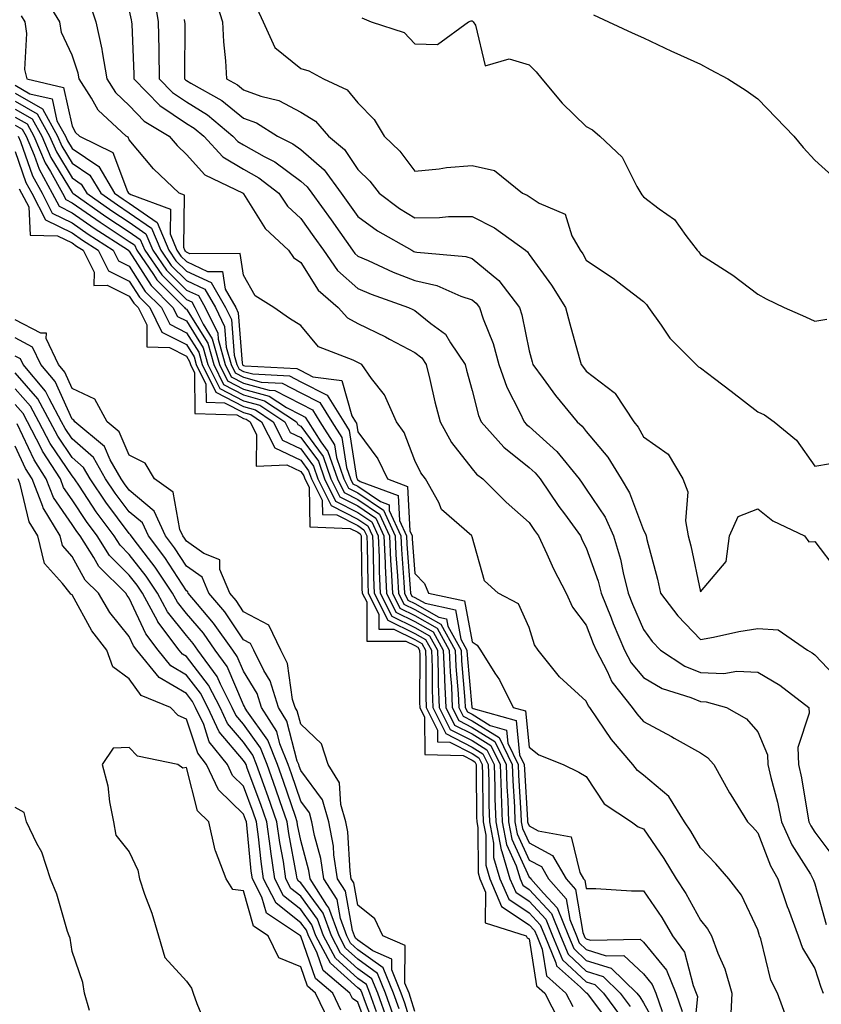
# Model space of a CAD drawing. Units: inches. Extents: x 968483 to 971123, y 7258298 to 7260938.
# Drawn here: x 969929 to 970069, y 7259770 to 7259942 of the extents above; entities that cross this region are included whole.
import ezdxf

# ---------------------------------------------------------------- set-up
doc = ezdxf.new("R2010")
doc.units = ezdxf.units.IN
doc.header["$MEASUREMENT"] = 0
doc.layers.add('Contour_96847258', color=7, linetype='Continuous', true_color=0xbf20d5)

msp = doc.modelspace()

# ---------------------------------------------------------------- linework, layer by layer
at = {"layer": 'Contour_96847258'}
for points in [[(970063.28, 7259767.15, 3094), (970061.51, 7259771.92, 3094), (970060.33, 7259774.2, 3094), (970058.58, 7259781.39, 3094), (970058.38, 7259781.92, 3094), (970058.29, 7259782.16, 3094), (970058.05, 7259782.97, 3094), (970055.19, 7259789.06, 3094), (970053.01, 7259791.92, 3094), (970050.69, 7259794.56, 3094), (970048.05, 7259797.37, 3094), (970046.37, 7259800.24, 3094), (970045.24, 7259801.92, 3094), (970042.47, 7259806.34, 3094), (970038.05, 7259810.05, 3094), (970036.98, 7259810.85, 3094), (970036.17, 7259811.92, 3094), (970032.43, 7259816.3, 3094), (970030.03, 7259819.94, 3094), (970028.66, 7259821.92, 3094), (970028.39, 7259822.26, 3094), (970028.05, 7259823.02, 3094), (970023.38, 7259827.25, 3094), (970019.63, 7259831.92, 3094), (970018.98, 7259832.85, 3094), (970018.05, 7259835.89, 3094), (970016.17, 7259840.04, 3094), (970012.59, 7259841.92, 3094), (970010.22, 7259844.09, 3094), (970008.05, 7259851.78, 3094), (970008.03, 7259851.9, 3094), (970008.01, 7259851.92, 3094), (970002.7, 7259856.57, 3094), (970002.21, 7259857.76, 3094), (969999.87, 7259861.92, 3094), (969999.09, 7259862.96, 3094), (969998.05, 7259865.16, 3094), (969996.14, 7259870.01, 3094), (969994.83, 7259871.92, 3094), (969992.73, 7259876.6, 3094), (969990.46, 7259879.51, 3094), (969988.75, 7259881.92, 3094), (969988.29, 7259882.16, 3094), (969988.05, 7259882.28, 3094), (969987.25, 7259882.72, 3094), (969981.14, 7259885.01, 3094), (969978.05, 7259888.75, 3094), (969976.11, 7259889.98, 3094), (969973.35, 7259891.92, 3094), (969970.09, 7259893.96, 3094), (969968.05, 7259897.55, 3094), (969967.47, 7259901.34, 3094), (969958.67, 7259901.3, 3094), (969958.05, 7259901.59, 3094), (969957.88, 7259901.75, 3094), (969957.77, 7259901.92, 3094), (969957.57, 7259902.4, 3094), (969957.71, 7259911.58, 3094), (969956.78, 7259911.92, 3094), (969952.31, 7259916.18, 3094), (969948.05, 7259921.25, 3094), (969947.86, 7259921.73, 3094), (969947.49, 7259921.92, 3094), (969942.58, 7259926.45, 3094), (969941.42, 7259928.55, 3094), (969939.25, 7259931.92, 3094), (969939.08, 7259932.95, 3094), (969938.05, 7259936.07, 3094), (969936.19, 7259940.06, 3094), (969935.9, 7259941.92, 3094), (969932.91, 7259946.78, 3094)], [(969952.38, 7259946.25, 3097), (969953.1, 7259941.92, 3097), (969953.2, 7259937.07, 3097), (969953.2, 7259936.77, 3097), (969953.28, 7259931.92, 3097), (969955.64, 7259929.51, 3097), (969958.05, 7259927.88, 3097), (969961.75, 7259925.62, 3097), (969966.17, 7259921.92, 3097), (969967.07, 7259920.94, 3097), (969968.05, 7259920.36, 3097), (969971.64, 7259918.33, 3097), (969973.51, 7259917.38, 3097), (969978.05, 7259914.03, 3097), (969979.18, 7259913.05, 3097), (969980, 7259911.92, 3097), (969983.36, 7259907.23, 3097), (969984.9, 7259905.07, 3097), (969987.14, 7259901.92, 3097), (969987.52, 7259901.39, 3097), (969988.05, 7259900.91, 3097), (969989.84, 7259900.13, 3097), (969994.22, 7259898.09, 3097), (969998.05, 7259896.62, 3097), (970001.88, 7259895.75, 3097), (970006.06, 7259893.91, 3097), (970008.05, 7259893.28, 3097), (970008.79, 7259892.66, 3097), (970009.37, 7259891.92, 3097), (970010.02, 7259889.95, 3097), (970011.75, 7259885.62, 3097), (970012.76, 7259881.92, 3097), (970014.11, 7259877.98, 3097), (970016.42, 7259873.55, 3097), (970017.15, 7259871.92, 3097), (970017.57, 7259871.44, 3097), (970018.05, 7259871.06, 3097), (970022.86, 7259866.73, 3097), (970026.78, 7259861.92, 3097), (970027.3, 7259861.17, 3097), (970028.05, 7259860.13, 3097), (970031.33, 7259855.2, 3097), (970032.82, 7259851.92, 3097), (970034.02, 7259847.89, 3097), (970034.47, 7259845.5, 3097), (970035.36, 7259841.92, 3097), (970036.13, 7259840, 3097), (970038.05, 7259835.55, 3097), (970039.56, 7259833.43, 3097), (970041.02, 7259831.92, 3097), (970045.28, 7259829.15, 3097), (970048.05, 7259828, 3097), (970052.11, 7259827.86, 3097), (970054.42, 7259828.29, 3097), (970058.05, 7259828.07, 3097), (970061.92, 7259825.79, 3097), (970067, 7259821.92, 3097), (970067.07, 7259820.94, 3097), (970065.09, 7259814.88, 3097), (970065.2, 7259811.92, 3097), (970065.73, 7259809.6, 3097), (970066.76, 7259803.21, 3097), (970067.02, 7259801.92, 3097), (970067.35, 7259801.22, 3097), (970068.05, 7259800.09, 3097), (970071.56, 7259795.43, 3097)], [(969962.84, 7259946.71, 3099), (969964.37, 7259941.92, 3099), (969964.53, 7259938.4, 3099), (969964.91, 7259935.06, 3099), (969965.08, 7259931.92, 3099), (969966.99, 7259930.86, 3099), (969968.05, 7259930, 3099), (969971.09, 7259928.88, 3099), (969974.24, 7259928.11, 3099), (969978.05, 7259926.07, 3099), (969980.65, 7259924.52, 3099), (969982.91, 7259921.92, 3099), (969985.72, 7259919.59, 3099), (969988.05, 7259916.06, 3099), (969990.16, 7259914.03, 3099), (969991.8, 7259911.92, 3099), (969995.37, 7259909.24, 3099), (969998.05, 7259907.63, 3099), (970002.33, 7259907.64, 3099), (970003.94, 7259907.81, 3099), (970008.05, 7259907.82, 3099), (970011.98, 7259905.85, 3099), (970017.38, 7259901.92, 3099), (970017.76, 7259901.63, 3099), (970018.05, 7259901.21, 3099), (970021.96, 7259895.83, 3099), (970024.41, 7259891.92, 3099), (970025.19, 7259889.06, 3099), (970026.81, 7259883.16, 3099), (970027.14, 7259881.92, 3099), (970027.53, 7259881.4, 3099), (970028.05, 7259880.78, 3099), (970032.95, 7259877.02, 3099), (970033.07, 7259876.94, 3099), (970033.12, 7259876.85, 3099), (970036.35, 7259871.92, 3099), (970037.11, 7259870.98, 3099), (970038.05, 7259869.28, 3099), (970042.4, 7259866.27, 3099), (970044.96, 7259861.92, 3099), (970045.79, 7259859.66, 3099), (970045.4, 7259854.57, 3099), (970045.89, 7259851.92, 3099), (970046.32, 7259850.19, 3099), (970048.05, 7259842.16, 3099), (970052.53, 7259847.44, 3099), (970053.11, 7259851.92, 3099), (970054.64, 7259855.33, 3099), (970058.05, 7259856.68, 3099), (970060.7, 7259854.57, 3099), (970066.26, 7259851.92, 3099), (970067.01, 7259850.88, 3099), (970068.05, 7259850.97, 3099), (970071.96, 7259845.83, 3099)], [(969941.16, 7259945.03, 3095), (969942.22, 7259941.92, 3095), (969943.27, 7259937.14, 3095), (969943.3, 7259936.67, 3095), (969944.1, 7259931.92, 3095), (969945.65, 7259929.52, 3095), (969948.05, 7259927.26, 3095), (969950.68, 7259924.55, 3095), (969955.01, 7259921.92, 3095), (969956.41, 7259920.28, 3095), (969958.05, 7259918.71, 3095), (969961.26, 7259915.13, 3095), (969967.97, 7259911.92, 3095), (969967.99, 7259911.86, 3095), (969968.05, 7259911.83, 3095), (969971.85, 7259905.72, 3095), (969975.94, 7259901.92, 3095), (969976.81, 7259900.68, 3095), (969978.05, 7259899.76, 3095), (969981.1, 7259894.97, 3095), (969984.6, 7259891.92, 3095), (969986.22, 7259890.09, 3095), (969988.05, 7259889.09, 3095), (969992.88, 7259886.75, 3095), (969993.6, 7259886.37, 3095), (969998.05, 7259884.06, 3095), (969999.23, 7259883.1, 3095), (970000.03, 7259881.92, 3095), (970000.68, 7259879.29, 3095), (970001.55, 7259875.42, 3095), (970002.44, 7259871.92, 3095), (970004.42, 7259868.29, 3095), (970008.05, 7259863.66, 3095), (970008.85, 7259862.72, 3095), (970009.92, 7259861.92, 3095), (970013.99, 7259857.86, 3095), (970018.05, 7259854.3, 3095), (970019, 7259852.87, 3095), (970019.69, 7259851.92, 3095), (970021.15, 7259848.82, 3095), (970022.33, 7259846.2, 3095), (970024.52, 7259841.92, 3095), (970025.6, 7259839.47, 3095), (970028.05, 7259836.3, 3095), (970029.26, 7259833.13, 3095), (970029.76, 7259831.92, 3095), (970031.7, 7259828.27, 3095), (970032.52, 7259826.39, 3095), (970036.09, 7259821.92, 3095), (970036.9, 7259820.77, 3095), (970038.05, 7259819.43, 3095), (970042.95, 7259816.82, 3095), (970043.42, 7259816.55, 3095), (970048.05, 7259813.95, 3095), (970049.27, 7259813.14, 3095), (970050.36, 7259811.92, 3095), (970053.12, 7259806.99, 3095), (970053.37, 7259806.6, 3095), (970056.25, 7259801.92, 3095), (970057.12, 7259800.99, 3095), (970058.05, 7259799.94, 3095), (970060.3, 7259794.17, 3095), (970061.59, 7259791.92, 3095), (970063.21, 7259787.08, 3095), (970063.41, 7259786.56, 3095), (970065.11, 7259781.92, 3095), (970065.89, 7259779.76, 3095), (970068.05, 7259776.24, 3095), (970069.1, 7259772.97, 3095), (970069.5, 7259771.92, 3095)], [(969970.4, 7259944.27, 3100), (969971.49, 7259941.92, 3100), (969973.55, 7259937.42, 3100), (969978.05, 7259933.73, 3100), (969979.48, 7259933.35, 3100), (969982.07, 7259931.92, 3100), (969986.16, 7259930.03, 3100), (969988.05, 7259927.72, 3100), (969990.94, 7259924.81, 3100), (969992.68, 7259921.92, 3100), (969995.42, 7259919.29, 3100), (969998.05, 7259915.76, 3100), (970002.3, 7259916.17, 3100), (970003.56, 7259916.41, 3100), (970008.05, 7259916.76, 3100), (970012, 7259915.87, 3100), (970016.85, 7259911.92, 3100), (970017.69, 7259911.56, 3100), (970018.05, 7259911.31, 3100), (970019.82, 7259910.15, 3100), (970024.36, 7259908.23, 3100), (970025.51, 7259904.46, 3100), (970026.96, 7259901.92, 3100), (970027.41, 7259901.28, 3100), (970028.05, 7259900.22, 3100), (970032.98, 7259896.85, 3100), (970033.59, 7259896.38, 3100), (970038.05, 7259892.94, 3100), (970038.57, 7259892.44, 3100), (970038.94, 7259891.92, 3100), (970041.13, 7259888.84, 3100), (970042.66, 7259886.53, 3100), (970047.26, 7259881.92, 3100), (970047.67, 7259881.54, 3100), (970048.05, 7259881.33, 3100), (970050.48, 7259879.49, 3100), (970053.41, 7259877.28, 3100), (970058.05, 7259873.63, 3100), (970059.24, 7259873.11, 3100), (970060.9, 7259871.92, 3100), (970064.83, 7259868.7, 3100), (970068.05, 7259864.16, 3100), (970070.76, 7259864.63, 3100)], [(969929.1, 7259942.97, 3093), (969929.76, 7259941.92, 3093), (969930.08, 7259939.89, 3093), (969929.69, 7259933.56, 3093), (969930.14, 7259931.92, 3093), (969936.55, 7259930.42, 3093), (969938.05, 7259923.63, 3093), (969938.66, 7259922.53, 3093), (969939.32, 7259921.92, 3093), (969945.15, 7259919.02, 3093), (969947.76, 7259912.21, 3093), (969947.93, 7259911.92, 3093), (969948, 7259911.87, 3093), (969948.05, 7259911.84, 3093), (969948.3, 7259911.67, 3093), (969955.24, 7259909.11, 3093), (969955.18, 7259904.79, 3093), (969956.37, 7259901.92, 3093), (969957.05, 7259900.92, 3093), (969958.05, 7259899.94, 3093), (969961.74, 7259898.23, 3093), (969964.37, 7259898.24, 3093), (969964.84, 7259895.13, 3093), (969966.69, 7259891.92, 3093), (969967.13, 7259891, 3093), (969967.83, 7259882.14, 3093), (969967.88, 7259881.92, 3093), (969967.94, 7259881.81, 3093), (969968.05, 7259881.75, 3093), (969968.27, 7259881.7, 3093), (969977.35, 7259881.22, 3093), (969978.05, 7259880.86, 3093), (969980.19, 7259879.78, 3093), (969985.24, 7259879.11, 3093), (969987.03, 7259872.94, 3093), (969987.66, 7259871.92, 3093), (969987.82, 7259871.69, 3093), (969988.05, 7259870.16, 3093), (969991.55, 7259865.42, 3093), (969993.24, 7259861.92, 3093), (969996.73, 7259860.6, 3093), (969997.15, 7259852.82, 3093), (969997.55, 7259851.92, 3093), (969997.57, 7259851.44, 3093), (969998.05, 7259845.37, 3093), (969999.72, 7259843.59, 3093), (970000.41, 7259841.92, 3093), (970006.72, 7259840.59, 3093), (970008.05, 7259833.41, 3093), (970008.94, 7259832.81, 3093), (970009.5, 7259831.92, 3093), (970012.03, 7259827.94, 3093), (970012.85, 7259826.72, 3093), (970015.26, 7259821.92, 3093), (970017.43, 7259821.3, 3093), (970018.05, 7259814.97, 3093), (970019.76, 7259813.63, 3093), (970024, 7259811.92, 3093), (970026.73, 7259810.6, 3093), (970028.05, 7259809.84, 3093), (970031.16, 7259805.03, 3093), (970035.94, 7259801.92, 3093), (970037.12, 7259800.99, 3093), (970038.05, 7259800.69, 3093), (970041.63, 7259795.5, 3093), (970043.8, 7259791.92, 3093), (970045.49, 7259789.36, 3093), (970048.05, 7259784.69, 3093), (970049.28, 7259783.15, 3093), (970049.95, 7259781.92, 3093), (970051.08, 7259778.89, 3093), (970052.27, 7259776.14, 3093), (970053.54, 7259771.92, 3093), (970053.3, 7259767.17, 3093)], [(969948.05, 7259943.85, 3096), (969948.4, 7259942.27, 3096), (969948.46, 7259941.92, 3096), (969948.47, 7259941.5, 3096), (969948.86, 7259932.73, 3096), (969948.87, 7259931.92, 3096), (969953.4, 7259927.27, 3096), (969958.05, 7259924.14, 3096), (969959.43, 7259923.3, 3096), (969961.07, 7259921.92, 3096), (969964.43, 7259918.3, 3096), (969968.05, 7259916.13, 3096), (969970.74, 7259914.61, 3096), (969974.21, 7259911.92, 3096), (969975.77, 7259909.64, 3096), (969978.05, 7259907.51, 3096), (969980.38, 7259904.25, 3096), (969982.04, 7259901.92, 3096), (969984.52, 7259898.39, 3096), (969988.05, 7259895.24, 3096), (969990.36, 7259894.23, 3096), (969996.93, 7259891.92, 3096), (969997.7, 7259891.57, 3096), (969998.05, 7259891.38, 3096), (970000.86, 7259889.11, 3096), (970003.38, 7259887.25, 3096), (970004.27, 7259885.7, 3096), (970006.84, 7259881.92, 3096), (970007.07, 7259880.94, 3096), (970008.05, 7259877.41, 3096), (970009.16, 7259873.03, 3096), (970009.67, 7259871.92, 3096), (970013.59, 7259867.46, 3096), (970018.05, 7259863.92, 3096), (970019.1, 7259862.97, 3096), (970019.96, 7259861.92, 3096), (970023.23, 7259857.1, 3096), (970024.2, 7259855.77, 3096), (970027, 7259851.92, 3096), (970027.33, 7259851.2, 3096), (970028.05, 7259849.85, 3096), (970030.14, 7259844.01, 3096), (970030.67, 7259841.92, 3096), (970032.39, 7259837.58, 3096), (970032.75, 7259836.62, 3096), (970034.71, 7259831.92, 3096), (970035.87, 7259829.74, 3096), (970038.05, 7259827.14, 3096), (970041.35, 7259825.22, 3096), (970046.32, 7259823.65, 3096), (970048.05, 7259822.94, 3096), (970049.03, 7259822.9, 3096), (970052.56, 7259821.92, 3096), (970056.07, 7259819.94, 3096), (970058.05, 7259817.64, 3096), (970059.75, 7259813.62, 3096), (970059.81, 7259811.92, 3096), (970060.33, 7259809.64, 3096), (970061.49, 7259805.36, 3096), (970062.19, 7259801.92, 3096), (970064.02, 7259797.89, 3096), (970067.26, 7259792.71, 3096), (970067.71, 7259791.92, 3096), (970067.8, 7259791.67, 3096), (970068.05, 7259791.03, 3096), (970070.04, 7259783.91, 3096)], [(969988.73, 7259942.6, 3101), (969990.38, 7259941.92, 3101), (969996.16, 7259940.03, 3101), (969998.05, 7259938.06, 3101), (970002.01, 7259937.96, 3101), (970007.45, 7259941.92, 3101), (970007.89, 7259942.08, 3101), (970008.05, 7259942.1, 3101), (970008.14, 7259942.01, 3101), (970008.24, 7259941.92, 3101), (970008.65, 7259941.32, 3101), (970010.33, 7259934.2, 3101), (970014.52, 7259935.45, 3101), (970018.05, 7259934.37, 3101), (970019.29, 7259933.16, 3101), (970020.27, 7259931.92, 3101), (970023.81, 7259927.68, 3101), (970028.05, 7259923.58, 3101), (970029.15, 7259923.02, 3101), (970030.43, 7259921.92, 3101), (970034.33, 7259918.2, 3101), (970036.88, 7259913.09, 3101), (970037.59, 7259911.92, 3101), (970037.74, 7259911.61, 3101), (970038.05, 7259911.25, 3101), (970040.81, 7259909.16, 3101), (970043.47, 7259907.34, 3101), (970045.46, 7259904.51, 3101), (970047.46, 7259901.92, 3101), (970047.76, 7259901.63, 3101), (970048.05, 7259901.21, 3101), (970050.15, 7259899.82, 3101), (970053.69, 7259897.56, 3101), (970058.05, 7259894.23, 3101), (970059.54, 7259893.41, 3101), (970062.66, 7259891.92, 3101), (970066.39, 7259890.26, 3101), (970068.05, 7259889.52, 3101), (970070.12, 7259889.85, 3101)], [(970029.29, 7259943.16, 3102), (970031.93, 7259941.92, 3102), (970036.1, 7259939.97, 3102), (970038.05, 7259939.08, 3102), (970042.93, 7259936.8, 3102), (970043.35, 7259936.62, 3102), (970048.05, 7259934.47, 3102), (970049.7, 7259933.57, 3102), (970052.84, 7259931.92, 3102), (970056.02, 7259929.89, 3102), (970058.05, 7259928.42, 3102), (970061.26, 7259925.13, 3102), (970064.36, 7259921.92, 3102), (970066.02, 7259919.89, 3102), (970068.05, 7259917.68, 3102), (970071.06, 7259914.93, 3102)], [(969957.68, 7259942.29, 3098), (969957.74, 7259941.92, 3098), (969957.75, 7259941.62, 3098), (969957.69, 7259932.28, 3098), (969957.7, 7259931.92, 3098), (969957.87, 7259931.74, 3098), (969958.05, 7259931.62, 3098), (969958.82, 7259931.15, 3098), (969964.25, 7259928.12, 3098), (969968.05, 7259925.05, 3098), (969970.34, 7259924.21, 3098), (969974.02, 7259921.92, 3098), (969976.69, 7259920.56, 3098), (969978.05, 7259919.56, 3098), (969982.14, 7259916.01, 3098), (969985.12, 7259911.92, 3098), (969988.05, 7259907.82, 3098), (969991.48, 7259905.35, 3098), (969997.5, 7259901.92, 3098), (969997.87, 7259901.74, 3098), (969998.05, 7259901.68, 3098), (969998.36, 7259901.61, 3098), (970006.95, 7259900.82, 3098), (970008.05, 7259900.46, 3098), (970012.74, 7259896.61, 3098), (970016.35, 7259891.92, 3098), (970016.78, 7259890.65, 3098), (970018.05, 7259884.3, 3098), (970018.56, 7259882.43, 3098), (970018.69, 7259881.92, 3098), (970020.49, 7259879.48, 3098), (970022.63, 7259876.5, 3098), (970026.45, 7259871.92, 3098), (970027.3, 7259871.17, 3098), (970028.05, 7259870.21, 3098), (970031.83, 7259865.7, 3098), (970034.13, 7259861.92, 3098), (970035.61, 7259859.48, 3098), (970038.05, 7259852.96, 3098), (970038.43, 7259852.3, 3098), (970038.5, 7259851.92, 3098), (970038.66, 7259851.31, 3098), (970040.49, 7259844.36, 3098), (970041.06, 7259841.92, 3098), (970044.05, 7259837.92, 3098), (970048.05, 7259833.79, 3098), (970050.32, 7259834.19, 3098), (970054.77, 7259835.2, 3098), (970058.05, 7259835.71, 3098), (970061.65, 7259835.52, 3098), (970066.75, 7259831.92, 3098), (970067.59, 7259831.46, 3098), (970068.05, 7259831.12, 3098), (970072.54, 7259826.41, 3098)], [(969928.05, 7259930.81, 3092), (969930.64, 7259929.33, 3092), (969934.54, 7259928.41, 3092), (969935.39, 7259924.58, 3092), (969936.88, 7259921.92, 3092), (969937.23, 7259921.1, 3092), (969938.05, 7259919.75, 3092), (969942.7, 7259916.57, 3092), (969945.49, 7259911.92, 3092), (969947, 7259910.87, 3092), (969948.05, 7259910.17, 3092), (969952.94, 7259906.81, 3092), (969954.96, 7259901.92, 3092), (969956.22, 7259900.09, 3092), (969958.05, 7259898.28, 3092), (969962.4, 7259896.27, 3092), (969964.91, 7259891.92, 3092), (969965.94, 7259889.81, 3092), (969966.42, 7259883.55, 3092), (969966.88, 7259881.92, 3092), (969967.26, 7259881.13, 3092), (969968.05, 7259880.73, 3092), (969969.69, 7259880.28, 3092), (969976.08, 7259879.95, 3092), (969978.05, 7259878.92, 3092), (969982.71, 7259876.58, 3092), (969985.58, 7259871.92, 3092), (969986.54, 7259870.41, 3092), (969987.84, 7259862.13, 3092), (969987.91, 7259861.92, 3092), (969987.95, 7259861.82, 3092), (969988.05, 7259861.77, 3092), (969988.49, 7259861.48, 3092), (969995.12, 7259858.99, 3092), (969995.35, 7259854.62, 3092), (969996.57, 7259851.92, 3092), (969996.62, 7259850.49, 3092), (969997.23, 7259842.74, 3092), (969997.27, 7259841.92, 3092), (969997.53, 7259841.4, 3092), (969998.05, 7259841.15, 3092), (969999.83, 7259840.14, 3092), (970005.15, 7259839.02, 3092), (970006.11, 7259833.86, 3092), (970007.16, 7259831.92, 3092), (970007.2, 7259831.07, 3092), (970007.98, 7259821.99, 3092), (970007.98, 7259821.92, 3092), (970008.01, 7259821.88, 3092), (970008.05, 7259821.85, 3092), (970008.23, 7259821.74, 3092), (970015.76, 7259819.63, 3092), (970016.33, 7259813.64, 3092), (970017.17, 7259811.92, 3092), (970017.2, 7259811.07, 3092), (970017.77, 7259802.2, 3092), (970017.78, 7259801.92, 3092), (970017.82, 7259801.69, 3092), (970018.05, 7259801.19, 3092), (970019.64, 7259800.33, 3092), (970025.42, 7259799.29, 3092), (970026.94, 7259793.03, 3092), (970027.58, 7259791.92, 3092), (970027.81, 7259791.68, 3092), (970028.05, 7259790.22, 3092), (970029.74, 7259790.23, 3092), (970035.97, 7259789.84, 3092), (970038.05, 7259789.84, 3092), (970041.27, 7259785.14, 3092), (970043.13, 7259781.92, 3092), (970045.24, 7259779.11, 3092), (970046.74, 7259773.23, 3092), (970047.29, 7259771.92, 3092), (970047.48, 7259771.35, 3092), (970046.7, 7259763.27, 3092)], [(969928.05, 7259929.41, 3091), (969932.83, 7259926.7, 3091), (969935.5, 7259921.92, 3091), (969936.26, 7259920.13, 3091), (969938.05, 7259917.17, 3091), (969941.17, 7259915.05, 3091), (969943.05, 7259911.92, 3091), (969945.99, 7259909.86, 3091), (969948.05, 7259908.5, 3091), (969951.95, 7259905.82, 3091), (969953.57, 7259901.92, 3091), (969955.4, 7259899.27, 3091), (969958.05, 7259896.63, 3091), (969961.26, 7259895.13, 3091), (969963.13, 7259891.92, 3091), (969964.74, 7259888.61, 3091), (969965.02, 7259884.95, 3091), (969965.86, 7259881.92, 3091), (969966.59, 7259880.46, 3091), (969968.05, 7259879.69, 3091), (969971.11, 7259878.86, 3091), (969974.8, 7259878.67, 3091), (969978.05, 7259876.99, 3091), (969981.42, 7259875.29, 3091), (969983.5, 7259871.92, 3091), (969985.27, 7259869.14, 3091), (969986.09, 7259863.88, 3091), (969986.77, 7259861.92, 3091), (969987.2, 7259861.07, 3091), (969988.05, 7259860.63, 3091), (969992.04, 7259857.93, 3091), (969993.51, 7259857.38, 3091), (969993.56, 7259856.41, 3091), (969995.57, 7259851.92, 3091), (969995.68, 7259849.55, 3091), (969996.12, 7259843.85, 3091), (969996.21, 7259841.92, 3091), (969996.83, 7259840.7, 3091), (969998.05, 7259840.09, 3091), (970002.24, 7259837.73, 3091), (970003.58, 7259837.45, 3091), (970003.82, 7259836.15, 3091), (970006.13, 7259831.92, 3091), (970006.2, 7259830.07, 3091), (970006.79, 7259823.18, 3091), (970006.85, 7259821.92, 3091), (970007.25, 7259821.12, 3091), (970008.05, 7259820.71, 3091), (970011.23, 7259818.74, 3091), (970014.07, 7259817.94, 3091), (970014.29, 7259815.68, 3091), (970016.12, 7259811.92, 3091), (970016.18, 7259810.05, 3091), (970016.61, 7259803.36, 3091), (970016.66, 7259801.92, 3091), (970016.88, 7259800.75, 3091), (970018.05, 7259798.19, 3091), (970022.13, 7259796, 3091), (970024.5, 7259791.92, 3091), (970026.17, 7259790.04, 3091), (970027.45, 7259782.52, 3091), (970027.7, 7259781.92, 3091), (970027.8, 7259781.67, 3091), (970028.05, 7259781.43, 3091), (970028.76, 7259781.21, 3091), (970037.48, 7259781.35, 3091), (970038.05, 7259780.83, 3091), (970042.06, 7259775.93, 3091), (970043.74, 7259771.92, 3091), (970044.84, 7259768.71, 3091)], [(969928.05, 7259928.02, 3090), (969931.94, 7259925.81, 3090), (969934.11, 7259921.92, 3090), (969935.29, 7259919.16, 3090), (969938.05, 7259914.61, 3090), (969939.64, 7259913.51, 3090), (969940.6, 7259911.92, 3090), (969944.98, 7259908.85, 3090), (969948.05, 7259906.83, 3090), (969950.96, 7259904.83, 3090), (969952.17, 7259901.92, 3090), (969954.57, 7259898.44, 3090), (969958.05, 7259894.97, 3090), (969960.14, 7259894.01, 3090), (969961.34, 7259891.92, 3090), (969963.54, 7259887.41, 3090), (969963.62, 7259886.35, 3090), (969964.85, 7259881.92, 3090), (969965.9, 7259879.77, 3090), (969968.05, 7259878.67, 3090), (969972.53, 7259877.44, 3090), (969973.52, 7259877.39, 3090), (969978.05, 7259875.05, 3090), (969980.14, 7259874.01, 3090), (969981.42, 7259871.92, 3090), (969983.99, 7259867.86, 3090), (969984.34, 7259865.63, 3090), (969985.63, 7259861.92, 3090), (969986.44, 7259860.31, 3090), (969988.05, 7259859.48, 3090), (969992.56, 7259856.43, 3090), (969994.57, 7259851.92, 3090), (969994.73, 7259848.6, 3090), (969995.01, 7259844.96, 3090), (969995.16, 7259841.92, 3090), (969996.13, 7259840, 3090), (969998.05, 7259839.04, 3090), (970002.6, 7259836.47, 3090), (970005.09, 7259831.92, 3090), (970005.2, 7259829.07, 3090), (970005.61, 7259824.36, 3090), (970005.72, 7259821.92, 3090), (970006.49, 7259820.36, 3090), (970008.05, 7259819.57, 3090), (970012.77, 7259816.64, 3090), (970015.06, 7259811.92, 3090), (970015.17, 7259809.04, 3090), (970015.46, 7259804.51, 3090), (970015.55, 7259801.92, 3090), (970015.94, 7259799.81, 3090), (970018.05, 7259795.19, 3090), (970020.18, 7259794.05, 3090), (970021.41, 7259791.92, 3090), (970024.53, 7259788.4, 3090), (970025.15, 7259784.82, 3090), (970026.31, 7259781.92, 3090), (970026.82, 7259780.69, 3090), (970028.05, 7259779.55, 3090), (970031.54, 7259778.43, 3090), (970034.61, 7259778.48, 3090), (970038.05, 7259775.28, 3090), (970039.56, 7259773.43, 3090), (970040.2, 7259771.92, 3090), (970041.3, 7259768.67, 3090)], [(969928.05, 7259926.64, 3089), (969931.06, 7259924.93, 3089), (969932.74, 7259921.92, 3089), (969934.32, 7259918.19, 3089), (969938.05, 7259912.04, 3089), (969938.12, 7259911.99, 3089), (969938.16, 7259911.92, 3089), (969943.97, 7259907.84, 3089), (969948.05, 7259905.16, 3089), (969949.97, 7259903.84, 3089), (969950.76, 7259901.92, 3089), (969953.74, 7259897.61, 3089), (969958.05, 7259893.32, 3089), (969959.01, 7259892.88, 3089), (969959.55, 7259891.92, 3089), (969960.99, 7259888.98, 3089), (969962.58, 7259886.45, 3089), (969963.83, 7259881.92, 3089), (969965.23, 7259879.1, 3089), (969968.05, 7259877.64, 3089), (969972.54, 7259876.41, 3089), (969975.57, 7259874.4, 3089), (969978.05, 7259873.12, 3089), (969978.85, 7259872.72, 3089), (969979.35, 7259871.92, 3089), (969981.57, 7259868.4, 3089), (969982.83, 7259866.7, 3089), (969984.49, 7259861.92, 3089), (969985.68, 7259859.55, 3089), (969988.05, 7259858.33, 3089), (969991.87, 7259855.74, 3089), (969993.58, 7259851.92, 3089), (969993.77, 7259847.64, 3089), (969993.9, 7259846.07, 3089), (969994.1, 7259841.92, 3089), (969995.42, 7259839.29, 3089), (969998.05, 7259837.99, 3089), (970001.94, 7259835.81, 3089), (970004.05, 7259831.92, 3089), (970004.2, 7259828.07, 3089), (970004.42, 7259825.55, 3089), (970004.57, 7259821.92, 3089), (970005.74, 7259819.61, 3089), (970008.05, 7259818.42, 3089), (970012.06, 7259815.93, 3089), (970014.02, 7259811.92, 3089), (970014.15, 7259808.02, 3089), (970014.3, 7259805.67, 3089), (970014.44, 7259801.92, 3089), (970015, 7259798.87, 3089), (970018.05, 7259792.19, 3089), (970018.23, 7259792.1, 3089), (970018.33, 7259791.92, 3089), (970020.56, 7259789.41, 3089), (970022.96, 7259786.83, 3089), (970024.92, 7259781.92, 3089), (970025.84, 7259779.71, 3089), (970028.05, 7259777.65, 3089), (970032.4, 7259776.27, 3089), (970036.9, 7259771.92, 3089), (970037.39, 7259771.26, 3089), (970038.05, 7259770.22, 3089), (970041.01, 7259764.88, 3089)], [(969928.05, 7259925.24, 3088), (969930.17, 7259924.04, 3088), (969931.35, 7259921.92, 3088), (969933.35, 7259917.22, 3088), (969934.27, 7259915.7, 3088), (969936.34, 7259911.92, 3088), (969936.93, 7259910.8, 3088), (969938.05, 7259910.24, 3088), (969942.96, 7259906.83, 3088), (969943.46, 7259906.51, 3088), (969948.05, 7259903.49, 3088), (969948.98, 7259902.85, 3088), (969949.37, 7259901.92, 3088), (969952.31, 7259897.66, 3088), (969952.88, 7259896.75, 3088), (969957.74, 7259891.92, 3088), (969957.84, 7259891.71, 3088), (969958.05, 7259891.6, 3088), (969961.78, 7259885.65, 3088), (969962.82, 7259881.92, 3088), (969964.55, 7259878.42, 3088), (969968.05, 7259876.61, 3088), (969971.73, 7259875.6, 3088), (969977.29, 7259871.92, 3088), (969977.54, 7259871.41, 3088), (969978.05, 7259871.17, 3088), (969981.98, 7259865.85, 3088), (969983.34, 7259861.92, 3088), (969984.92, 7259858.79, 3088), (969988.05, 7259857.17, 3088), (969991.18, 7259855.05, 3088), (969992.59, 7259851.92, 3088), (969992.81, 7259847.16, 3088), (969992.82, 7259846.69, 3088), (969993.05, 7259841.92, 3088), (969994.72, 7259838.59, 3088), (969998.05, 7259836.94, 3088), (970001.26, 7259835.13, 3088), (970003.01, 7259831.92, 3088), (970003.21, 7259827.08, 3088), (970003.24, 7259826.73, 3088), (970003.44, 7259821.92, 3088), (970004.97, 7259818.84, 3088), (970008.05, 7259817.27, 3088), (970011.36, 7259815.23, 3088), (970012.96, 7259811.92, 3088), (970013.14, 7259807.01, 3088), (970013.15, 7259806.82, 3088), (970013.33, 7259801.92, 3088), (970014.07, 7259797.94, 3088), (970015.77, 7259794.2, 3088), (970016.45, 7259791.92, 3088), (970016.93, 7259790.8, 3088), (970018.05, 7259790.05, 3088), (970021.98, 7259785.85, 3088), (970023.54, 7259781.92, 3088), (970024.88, 7259778.75, 3088), (970028.05, 7259775.77, 3088), (970030.97, 7259774.84, 3088), (970033.99, 7259771.92, 3088), (970035.71, 7259769.58, 3088)], [(969928.05, 7259923.85, 3087), (969929.28, 7259923.15, 3087), (969929.97, 7259921.92, 3087), (969931.39, 7259918.58, 3087), (969932.25, 7259916.12, 3087), (969934.56, 7259911.92, 3087), (969935.76, 7259909.63, 3087), (969938.05, 7259908.47, 3087), (969941.93, 7259905.8, 3087), (969947.89, 7259901.92, 3087), (969947.94, 7259901.81, 3087), (969948.05, 7259901.76, 3087), (969951.87, 7259895.74, 3087), (969955.7, 7259891.92, 3087), (969956.48, 7259890.35, 3087), (969958.05, 7259889.55, 3087), (969960.99, 7259884.86, 3087), (969961.81, 7259881.92, 3087), (969963.87, 7259877.74, 3087), (969968.05, 7259875.58, 3087), (969970.92, 7259874.79, 3087), (969975.26, 7259871.92, 3087), (969976.19, 7259870.06, 3087), (969978.05, 7259869.18, 3087), (969981.14, 7259865.01, 3087), (969982.2, 7259861.92, 3087), (969984.15, 7259858.02, 3087), (969988.05, 7259856.02, 3087), (969990.5, 7259854.37, 3087), (969991.59, 7259851.92, 3087), (969991.76, 7259848.21, 3087), (969991.81, 7259845.68, 3087), (969991.99, 7259841.92, 3087), (969994.02, 7259837.89, 3087), (969998.05, 7259835.88, 3087), (970000.59, 7259834.46, 3087), (970001.98, 7259831.92, 3087), (970002.13, 7259827.84, 3087), (970002.13, 7259826, 3087), (970002.31, 7259821.92, 3087), (970004.21, 7259818.08, 3087), (970008.05, 7259816.13, 3087), (970010.65, 7259814.52, 3087), (970011.92, 7259811.92, 3087), (970012.05, 7259807.92, 3087), (970012.06, 7259805.93, 3087), (970012.22, 7259801.92, 3087), (970013.13, 7259797, 3087), (970013.27, 7259796.7, 3087), (970014.68, 7259791.92, 3087), (970015.7, 7259789.57, 3087), (970018.05, 7259787.99, 3087), (970020.98, 7259784.85, 3087), (970022.15, 7259781.92, 3087), (970023.9, 7259777.77, 3087), (970028.05, 7259773.87, 3087), (970029.53, 7259773.4, 3087), (970031.07, 7259771.92, 3087), (970034.03, 7259767.9, 3087)], [(969928.59, 7259921.92, 3086), (969928.99, 7259920.98, 3086), (969931.1, 7259914.97, 3086), (969932.78, 7259911.92, 3086), (969934.57, 7259908.44, 3086), (969938.05, 7259906.71, 3086), (969940.88, 7259904.75, 3086), (969945.25, 7259901.92, 3086), (969946.18, 7259900.05, 3086), (969948.05, 7259899.15, 3086), (969950.85, 7259894.72, 3086), (969953.67, 7259891.92, 3086), (969955.12, 7259888.99, 3086), (969958.05, 7259887.49, 3086), (969960.2, 7259884.07, 3086), (969960.79, 7259881.92, 3086), (969963.2, 7259877.07, 3086), (969968.05, 7259874.56, 3086), (969970.12, 7259873.99, 3086), (969973.24, 7259871.92, 3086), (969974.85, 7259868.72, 3086), (969978.05, 7259867.17, 3086), (969980.29, 7259864.16, 3086), (969981.06, 7259861.92, 3086), (969983.39, 7259857.26, 3086), (969988.05, 7259854.88, 3086), (969989.81, 7259853.68, 3086), (969990.6, 7259851.92, 3086), (969990.73, 7259849.24, 3086), (969990.79, 7259844.66, 3086), (969990.93, 7259841.92, 3086), (969993.31, 7259837.18, 3086), (969998.05, 7259834.84, 3086), (969999.92, 7259833.79, 3086), (970000.93, 7259831.92, 3086), (970001.06, 7259828.91, 3086), (970001.04, 7259824.91, 3086), (970001.17, 7259821.92, 3086), (970003.46, 7259817.33, 3086), (970008.05, 7259814.99, 3086), (970009.94, 7259813.81, 3086), (970010.86, 7259811.92, 3086), (970010.97, 7259809, 3086), (970011, 7259804.87, 3086), (970011.11, 7259801.92, 3086), (970011.8, 7259798.17, 3086), (970011.81, 7259795.68, 3086), (970012.92, 7259791.92, 3086), (970014.46, 7259788.33, 3086), (970018.05, 7259785.94, 3086), (970019.99, 7259783.86, 3086), (970020.76, 7259781.92, 3086), (970022.74, 7259777.23, 3086), (970022.82, 7259776.69, 3086), (970027.04, 7259772.93, 3086), (970028.05, 7259771.98, 3086), (970028.1, 7259771.97, 3086), (970028.15, 7259771.92, 3086), (970028.42, 7259771.55, 3086), (970032.4, 7259766.27, 3086)], [(969928.05, 7259919.21, 3085), (969929.94, 7259913.81, 3085), (969930.99, 7259911.92, 3085), (969933.4, 7259907.27, 3085), (969938.05, 7259904.96, 3085), (969939.85, 7259903.72, 3085), (969942.61, 7259901.92, 3085), (969944.43, 7259898.3, 3085), (969948.05, 7259896.53, 3085), (969949.84, 7259893.71, 3085), (969951.63, 7259891.92, 3085), (969953.75, 7259887.62, 3085), (969958.05, 7259885.43, 3085), (969959.41, 7259883.28, 3085), (969959.78, 7259881.92, 3085), (969961.47, 7259878.5, 3085), (969961.49, 7259875.36, 3085), (969964.73, 7259875.24, 3085), (969968.05, 7259873.52, 3085), (969969.31, 7259873.18, 3085), (969971.2, 7259871.92, 3085), (969973.5, 7259867.37, 3085), (969978.05, 7259865.18, 3085), (969979.44, 7259863.31, 3085), (969979.92, 7259861.92, 3085), (969981.79, 7259858.18, 3085), (969981.84, 7259855.71, 3085), (969984.35, 7259855.62, 3085), (969988.05, 7259853.73, 3085), (969989.12, 7259852.99, 3085), (969989.61, 7259851.92, 3085), (969989.68, 7259850.29, 3085), (969989.79, 7259843.66, 3085), (969989.88, 7259841.92, 3085), (969991.73, 7259838.24, 3085), (969991.74, 7259835.61, 3085), (969994.35, 7259835.62, 3085), (969998.05, 7259833.79, 3085), (969999.24, 7259833.11, 3085), (969999.9, 7259831.92, 3085), (969999.97, 7259830, 3085), (969999.95, 7259823.82, 3085), (970000.03, 7259821.92, 3085), (970002.01, 7259817.96, 3085), (970002.01, 7259815.88, 3085), (970004.13, 7259815.84, 3085), (970008.05, 7259813.84, 3085), (970009.24, 7259813.11, 3085), (970009.82, 7259811.92, 3085), (970009.88, 7259810.09, 3085), (970009.92, 7259803.8, 3085), (970009.99, 7259801.92, 3085), (970010.43, 7259799.54, 3085), (970010.45, 7259794.32, 3085), (970011.16, 7259791.92, 3085), (970013.23, 7259787.1, 3085), (970018.05, 7259783.89, 3085), (970019, 7259782.87, 3085), (970019.38, 7259781.92, 3085), (970020.34, 7259779.63, 3085), (970021.08, 7259774.95, 3085), (970024.47, 7259771.92, 3085), (970025.69, 7259769.56, 3085)], [(969928.79, 7259912.66, 3084), (969929.2, 7259911.92, 3084), (969930.44, 7259909.53, 3084), (969930.69, 7259904.56, 3084), (969935.51, 7259904.46, 3084), (969938.05, 7259903.2, 3084), (969938.8, 7259902.67, 3084), (969939.96, 7259901.92, 3084), (969941.89, 7259898.08, 3084), (969941.87, 7259895.74, 3084), (969944.16, 7259895.81, 3084), (969948.05, 7259893.91, 3084), (969948.82, 7259892.69, 3084), (969949.59, 7259891.92, 3084), (969951.12, 7259888.85, 3084), (969951.13, 7259885, 3084), (969955.08, 7259884.89, 3084), (969958.05, 7259883.37, 3084), (969958.61, 7259882.48, 3084), (969958.76, 7259881.92, 3084), (969959.47, 7259880.5, 3084), (969959.51, 7259873.38, 3084), (969966.86, 7259873.11, 3084), (969968.05, 7259872.5, 3084), (969968.5, 7259872.37, 3084), (969969.18, 7259871.92, 3084), (969970.34, 7259869.63, 3084), (969970.27, 7259864.14, 3084), (969975.61, 7259864.36, 3084), (969978.05, 7259863.19, 3084), (969978.59, 7259862.46, 3084), (969978.77, 7259861.92, 3084), (969979.51, 7259860.46, 3084), (969979.64, 7259853.51, 3084), (969986.71, 7259853.26, 3084), (969988.05, 7259852.57, 3084), (969988.44, 7259852.31, 3084), (969988.62, 7259851.92, 3084), (969988.65, 7259851.32, 3084), (969988.78, 7259842.65, 3084), (969988.82, 7259841.92, 3084), (969989.6, 7259840.37, 3084), (969989.62, 7259833.49, 3084), (969996.43, 7259833.54, 3084), (969998.05, 7259832.74, 3084), (969998.57, 7259832.44, 3084), (969998.86, 7259831.92, 3084), (969998.89, 7259831.08, 3084), (969998.86, 7259822.73, 3084), (969998.9, 7259821.92, 3084), (969999.74, 7259820.23, 3084), (969999.79, 7259813.66, 3084), (970006.47, 7259813.5, 3084), (970008.05, 7259812.7, 3084), (970008.53, 7259812.4, 3084), (970008.76, 7259811.92, 3084), (970008.79, 7259811.18, 3084), (970008.85, 7259802.72, 3084), (970008.88, 7259801.92, 3084), (970009.07, 7259800.9, 3084), (970009.09, 7259792.96, 3084), (970009.4, 7259791.92, 3084), (970010.4, 7259789.57, 3084), (970010.37, 7259784.24, 3084), (970017.54, 7259781.92, 3084), (970017.71, 7259781.58, 3084), (970018.05, 7259781.4, 3084), (970019.33, 7259773.2, 3084), (970020.76, 7259771.92, 3084), (970023.24, 7259767.11, 3084)], [(969998.05, 7259768.7, 3084), (969997.29, 7259771.16, 3084), (969997.01, 7259771.92, 3084), (969996.3, 7259773.67, 3084), (969996.36, 7259780.23, 3084), (969992.42, 7259781.92, 3084), (969991.05, 7259784.92, 3084), (969988.05, 7259787.32, 3084), (969987.36, 7259791.23, 3084), (969986.91, 7259791.92, 3084), (969986.71, 7259793.26, 3084), (969986.29, 7259800.16, 3084), (969985.96, 7259801.92, 3084), (969985.06, 7259804.91, 3084), (969984.82, 7259808.69, 3084), (969982.87, 7259811.92, 3084), (969981.69, 7259815.56, 3084), (969978.05, 7259819, 3084), (969977.45, 7259821.32, 3084), (969977.07, 7259821.92, 3084), (969976.64, 7259823.33, 3084), (969975.73, 7259829.6, 3084), (969974.57, 7259831.92, 3084), (969972.47, 7259836.34, 3084), (969968.05, 7259838.67, 3084), (969966.74, 7259840.61, 3084), (969965.64, 7259841.92, 3084), (969963.9, 7259846.07, 3084), (969963.89, 7259847.76, 3084), (969961.09, 7259848.88, 3084), (969958.05, 7259851.01, 3084), (969957.69, 7259851.56, 3084), (969957.42, 7259851.92, 3084), (969956.89, 7259853.08, 3084), (969955.73, 7259859.6, 3084), (969952.45, 7259861.92, 3084), (969950.81, 7259864.68, 3084), (969948.05, 7259866.04, 3084), (969946.3, 7259870.17, 3084), (969944.2, 7259871.92, 3084), (969942.01, 7259875.88, 3084), (969938.05, 7259877.73, 3084), (969936.74, 7259880.61, 3084), (969935.65, 7259881.92, 3084), (969933.5, 7259886.47, 3084), (969933.54, 7259887.41, 3084), (969932.54, 7259887.43, 3084), (969928.05, 7259889.77, 3084)], [(969998.05, 7259764.45, 3085), (969996.27, 7259770.14, 3085), (969995.65, 7259771.92, 3085), (969993.99, 7259775.98, 3085), (969994.01, 7259777.88, 3085), (969990.66, 7259779.31, 3085), (969988.05, 7259781.18, 3085), (969987.66, 7259781.53, 3085), (969987.45, 7259781.92, 3085), (969987.12, 7259782.85, 3085), (969985.89, 7259789.76, 3085), (969984.51, 7259791.92, 3085), (969983.88, 7259796.09, 3085), (969983.78, 7259797.65, 3085), (969982.99, 7259801.92, 3085), (969981.85, 7259805.72, 3085), (969978.05, 7259810.88, 3085), (969977.79, 7259811.66, 3085), (969977.7, 7259811.92, 3085), (969977.46, 7259812.51, 3085), (969975.65, 7259819.52, 3085), (969974.14, 7259821.92, 3085), (969972.71, 7259826.58, 3085), (969971.6, 7259828.37, 3085), (969969.84, 7259831.92, 3085), (969969.26, 7259833.13, 3085), (969968.05, 7259833.77, 3085), (969964.76, 7259838.63, 3085), (969962, 7259841.92, 3085), (969960.83, 7259844.7, 3085), (969958.05, 7259846.66, 3085), (969955.98, 7259849.85, 3085), (969954.41, 7259851.92, 3085), (969952.42, 7259856.29, 3085), (969948.05, 7259859.94, 3085), (969947.2, 7259861.07, 3085), (969946.62, 7259861.92, 3085), (969944.7, 7259865.27, 3085), (969943.71, 7259867.58, 3085), (969938.52, 7259871.92, 3085), (969938.35, 7259872.22, 3085), (969938.05, 7259872.36, 3085), (969935.08, 7259878.95, 3085), (969932.57, 7259881.92, 3085), (969931.12, 7259884.99, 3085), (969928.05, 7259886.59, 3085)], [(969995.27, 7259769.14, 3086), (969994.27, 7259771.92, 3086), (969992.47, 7259776.34, 3086), (969988.05, 7259779.51, 3086), (969986.78, 7259780.65, 3086), (969986.11, 7259781.92, 3086), (969985.02, 7259784.95, 3086), (969984.43, 7259788.3, 3086), (969982.1, 7259791.92, 3086), (969981.58, 7259795.45, 3086), (969980.47, 7259799.5, 3086), (969980.02, 7259801.92, 3086), (969979.57, 7259803.44, 3086), (969978.05, 7259805.5, 3086), (969976.43, 7259810.3, 3086), (969975.85, 7259811.92, 3086), (969974.41, 7259815.56, 3086), (969973.85, 7259817.72, 3086), (969971.2, 7259821.92, 3086), (969970.46, 7259824.33, 3086), (969968.05, 7259828.25, 3086), (969966.96, 7259830.83, 3086), (969966.16, 7259831.92, 3086), (969962.81, 7259836.68, 3086), (969960.01, 7259839.96, 3086), (969958.36, 7259841.92, 3086), (969958.27, 7259842.14, 3086), (969958.05, 7259842.3, 3086), (969954.27, 7259848.14, 3086), (969951.4, 7259851.92, 3086), (969950.35, 7259854.22, 3086), (969948.05, 7259856.15, 3086), (969945.57, 7259859.44, 3086), (969943.91, 7259861.92, 3086), (969941.77, 7259865.64, 3086), (969938.05, 7259868.93, 3086), (969936.85, 7259870.72, 3086), (969936.21, 7259871.92, 3086), (969934, 7259875.97, 3086), (969933.41, 7259877.28, 3086), (969929.5, 7259881.92, 3086), (969929.03, 7259882.9, 3086), (969928.05, 7259883.41, 3086)], [(969994.26, 7259768.13, 3087), (969992.9, 7259771.92, 3087), (969991.5, 7259775.37, 3087), (969988.05, 7259777.84, 3087), (969985.9, 7259779.77, 3087), (969984.77, 7259781.92, 3087), (969982.99, 7259786.86, 3087), (969982.65, 7259787.32, 3087), (969979.7, 7259791.92, 3087), (969979.49, 7259793.36, 3087), (969978.05, 7259798.64, 3087), (969977.52, 7259801.39, 3087), (969977.45, 7259801.92, 3087), (969977.13, 7259802.84, 3087), (969975.07, 7259808.94, 3087), (969974.01, 7259811.92, 3087), (969972.32, 7259816.19, 3087), (969968.65, 7259821.32, 3087), (969968.26, 7259821.92, 3087), (969968.22, 7259822.09, 3087), (969968.05, 7259822.36, 3087), (969965.19, 7259829.06, 3087), (969963.11, 7259831.92, 3087), (969961.02, 7259834.89, 3087), (969958.05, 7259838.38, 3087), (969956.48, 7259840.35, 3087), (969955.64, 7259841.92, 3087), (969952.6, 7259846.47, 3087), (969949.49, 7259850.48, 3087), (969948.39, 7259851.92, 3087), (969948.28, 7259852.15, 3087), (969948.05, 7259852.36, 3087), (969943.95, 7259857.82, 3087), (969941.18, 7259861.92, 3087), (969940.04, 7259863.91, 3087), (969938.05, 7259865.68, 3087), (969935.53, 7259869.4, 3087), (969934.22, 7259871.92, 3087), (969932.03, 7259875.9, 3087), (969928.05, 7259880.46, 3087)], [(969993.25, 7259767.12, 3088), (969991.54, 7259771.92, 3088), (969990.53, 7259774.4, 3088), (969988.05, 7259776.17, 3088), (969985.02, 7259778.89, 3088), (969983.42, 7259781.92, 3088), (969982.01, 7259785.88, 3088), (969978.05, 7259791.2, 3088), (969977.65, 7259791.52, 3088), (969977.43, 7259791.92, 3088), (969977.33, 7259792.64, 3088), (969975.96, 7259799.83, 3088), (969975.67, 7259801.92, 3088), (969974.4, 7259805.57, 3088), (969973.72, 7259807.59, 3088), (969972.16, 7259811.92, 3088), (969971, 7259814.87, 3088), (969968.05, 7259818.99, 3088), (969966.7, 7259820.57, 3088), (969966.07, 7259821.92, 3088), (969964, 7259825.97, 3088), (969963.43, 7259827.3, 3088), (969960.07, 7259831.92, 3088), (969959.23, 7259833.1, 3088), (969958.05, 7259834.5, 3088), (969954.76, 7259838.63, 3088), (969952.99, 7259841.92, 3088), (969951.01, 7259844.88, 3088), (969948.05, 7259848.71, 3088), (969946.44, 7259850.31, 3088), (969945.4, 7259851.92, 3088), (969942.28, 7259856.15, 3088), (969939.33, 7259860.64, 3088), (969938.47, 7259861.92, 3088), (969938.31, 7259862.18, 3088), (969938.05, 7259862.43, 3088), (969934.22, 7259868.09, 3088), (969932.22, 7259871.92, 3088), (969930.75, 7259874.62, 3088), (969928.05, 7259877.69, 3088)], [(969991.34, 7259768.63, 3089), (969990.17, 7259771.92, 3089), (969989.55, 7259773.42, 3089), (969988.05, 7259774.5, 3089), (969984.14, 7259778.01, 3089), (969982.07, 7259781.92, 3089), (969981.01, 7259784.88, 3089), (969978.05, 7259788.87, 3089), (969976.35, 7259790.22, 3089), (969975.48, 7259791.92, 3089), (969975.02, 7259794.95, 3089), (969974.39, 7259798.26, 3089), (969973.89, 7259801.92, 3089), (969972.38, 7259806.25, 3089), (969971.59, 7259808.38, 3089), (969970.32, 7259811.92, 3089), (969969.67, 7259813.54, 3089), (969968.05, 7259815.82, 3089), (969965.25, 7259819.12, 3089), (969963.93, 7259821.92, 3089), (969961.94, 7259825.81, 3089), (969958.05, 7259830.83, 3089), (969957.36, 7259831.23, 3089), (969956.8, 7259831.92, 3089), (969953.04, 7259836.91, 3089), (969953.02, 7259836.95, 3089), (969950.34, 7259841.92, 3089), (969949.43, 7259843.3, 3089), (969948.05, 7259845.06, 3089), (969944.61, 7259848.48, 3089), (969942.42, 7259851.92, 3089), (969940.56, 7259854.43, 3089), (969938.05, 7259858.26, 3089), (969936.55, 7259860.42, 3089), (969935.98, 7259861.92, 3089), (969932.88, 7259866.75, 3089), (969932.59, 7259867.38, 3089), (969930.23, 7259871.92, 3089), (969929.46, 7259873.33, 3089), (969928.05, 7259874.93, 3089)], [(969991.31, 7259765.18, 3090), (969989.21, 7259770.76, 3090), (969988.8, 7259771.92, 3090), (969988.59, 7259772.46, 3090), (969988.05, 7259772.84, 3090), (969983.26, 7259777.13, 3090), (969980.73, 7259781.92, 3090), (969980.02, 7259783.89, 3090), (969978.05, 7259786.55, 3090), (969975.06, 7259788.93, 3090), (969973.52, 7259791.92, 3090), (969972.81, 7259796.68, 3090), (969972.75, 7259797.22, 3090), (969972.1, 7259801.92, 3090), (969971.06, 7259804.93, 3090), (969968.71, 7259811.26, 3090), (969968.48, 7259811.92, 3090), (969968.35, 7259812.22, 3090), (969968.05, 7259812.65, 3090), (969963.79, 7259817.66, 3090), (969961.79, 7259821.92, 3090), (969960.52, 7259824.39, 3090), (969958.05, 7259827.58, 3090), (969955.32, 7259829.19, 3090), (969953.1, 7259831.92, 3090), (969950.92, 7259834.79, 3090), (969948.05, 7259841.02, 3090), (969947.65, 7259841.52, 3090), (969947.42, 7259841.92, 3090), (969942.71, 7259846.58, 3090), (969941.84, 7259848.13, 3090), (969939.43, 7259851.92, 3090), (969938.84, 7259852.71, 3090), (969938.05, 7259853.91, 3090), (969934.77, 7259858.64, 3090), (969933.52, 7259861.92, 3090), (969931.39, 7259865.26, 3090), (969928.42, 7259871.55, 3090)], [(969990.35, 7259764.22, 3091), (969988.05, 7259770.33, 3091), (969987.13, 7259771, 3091), (969986.68, 7259771.92, 3091), (969982.01, 7259775.88, 3091), (969980.88, 7259779.09, 3091), (969979.39, 7259781.92, 3091), (969979.04, 7259782.91, 3091), (969978.05, 7259784.22, 3091), (969973.77, 7259787.64, 3091), (969971.57, 7259791.92, 3091), (969971.11, 7259794.98, 3091), (969970.68, 7259799.29, 3091), (969970.32, 7259801.92, 3091), (969969.73, 7259803.6, 3091), (969968.05, 7259808.15, 3091), (969966.14, 7259810.01, 3091), (969965.25, 7259811.92, 3091), (969962.05, 7259815.92, 3091), (969961.07, 7259818.9, 3091), (969959.65, 7259821.92, 3091), (969959.1, 7259822.97, 3091), (969958.05, 7259824.34, 3091), (969953.26, 7259827.13, 3091), (969949.39, 7259831.92, 3091), (969948.81, 7259832.68, 3091), (969948.05, 7259834.33, 3091), (969944.67, 7259838.54, 3091), (969942.67, 7259841.92, 3091), (969940.34, 7259844.21, 3091), (969938.05, 7259848.36, 3091), (969936.36, 7259850.23, 3091), (969935.94, 7259851.92, 3091), (969932.96, 7259856.83, 3091), (969932.91, 7259857.06, 3091), (969931.07, 7259861.92, 3091), (969929.89, 7259863.76, 3091), (969928.05, 7259867.66, 3091)], [(969985.09, 7259768.96, 3092), (969983.67, 7259771.92, 3092), (969980.62, 7259774.49, 3092), (969978.05, 7259781.88, 3092), (969978.02, 7259781.89, 3092), (969978.01, 7259781.92, 3092), (969972.04, 7259785.91, 3092), (969971.26, 7259788.71, 3092), (969969.6, 7259791.92, 3092), (969969.41, 7259793.28, 3092), (969968.61, 7259801.36, 3092), (969968.54, 7259801.92, 3092), (969968.41, 7259802.28, 3092), (969968.05, 7259803.25, 3092), (969963.65, 7259807.52, 3092), (969961.59, 7259811.92, 3092), (969960.02, 7259813.89, 3092), (969958.05, 7259819.86, 3092), (969956.62, 7259820.49, 3092), (969955.24, 7259821.92, 3092), (969950.14, 7259824.01, 3092), (969948.05, 7259826.94, 3092), (969945.18, 7259829.05, 3092), (969944.1, 7259831.92, 3092), (969941.47, 7259835.34, 3092), (969938.05, 7259841.65, 3092), (969937.84, 7259841.71, 3092), (969937.7, 7259841.92, 3092), (969936.35, 7259843.62, 3092), (969933.22, 7259847.09, 3092), (969932.03, 7259851.92, 3092), (969930.53, 7259854.4, 3092), (969928.96, 7259861.01, 3092), (969928.62, 7259861.92, 3092)], [(969983.06, 7259766.93, 3093), (969980.66, 7259771.92, 3093), (969979.24, 7259773.11, 3093), (969978.05, 7259776.54, 3093), (969974.25, 7259778.12, 3093), (969972.33, 7259781.92, 3093), (969969.77, 7259783.64, 3093), (969968.05, 7259789.79, 3093), (969966.17, 7259790.04, 3093), (969965.02, 7259791.92, 3093), (969963.13, 7259796.84, 3093), (969963.07, 7259796.94, 3093), (969962, 7259801.92, 3093), (969959.97, 7259803.84, 3093), (969958.05, 7259811.39, 3093), (969957.41, 7259811.28, 3093), (969956.57, 7259811.92, 3093), (969949.51, 7259813.38, 3093), (969948.05, 7259814.91, 3093), (969945.21, 7259814.76, 3093), (969943.33, 7259811.92, 3093), (969944.3, 7259808.17, 3093), (969944.58, 7259805.39, 3093), (969945.29, 7259801.92, 3093), (969945.67, 7259799.54, 3093), (969948.05, 7259796.66, 3093), (969949.55, 7259793.42, 3093), (969949.84, 7259791.92, 3093), (969950.74, 7259789.23, 3093), (969952.02, 7259785.89, 3093), (969953.16, 7259781.92, 3093), (969954.29, 7259778.16, 3093), (969958.05, 7259774.03, 3093), (969958.94, 7259772.81, 3093), (969959.24, 7259771.92, 3093), (969959.9, 7259770.07, 3093), (969961.73, 7259765.6, 3093)], [(969941.08, 7259768.89, 3093), (969940.22, 7259771.92, 3093), (969939.92, 7259773.79, 3093), (969938.05, 7259779.2, 3093), (969937.68, 7259781.55, 3093), (969937.52, 7259781.92, 3093), (969937.25, 7259782.72, 3093), (969935.34, 7259789.21, 3093), (969934.23, 7259791.92, 3093), (969932.74, 7259796.61, 3093), (969931.86, 7259798.11, 3093), (969930.03, 7259801.92, 3093), (969929.67, 7259803.54, 3093), (969928.05, 7259804.43, 3093)]]:
    msp.add_polyline3d(points, dxfattribs=at)

doc.saveas('drawing.dxf')
